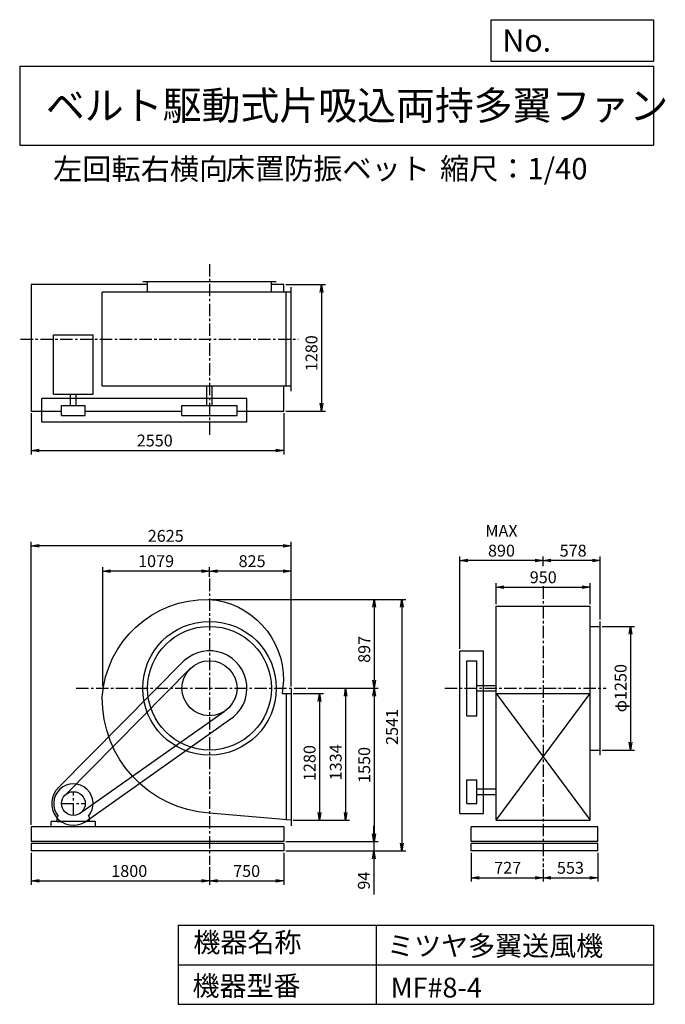
# Model space of a CAD drawing. Extents: x 1000 to 7521, y 1200 to 11147.
import ezdxf

# ---------------------------------------------------------------- set-up
doc = ezdxf.new("R2010")
doc.units = 0
doc.header["$LTSCALE"] = 100
doc.linetypes.add('CENTER', pattern=[2, 1.25, -0.25, 0.25, -0.25])
doc.layers.get('0').update_dxf_attribs({"linetype": 'CONTINUOUS'})
doc.layers.get('DEFPOINTS').update_dxf_attribs({"linetype": 'CONTINUOUS'})
for name, color, linetype in [('1', 4, 'CONTINUOUS'), ('2', 3, 'CENTER'), ('3', 2, 'CONTINUOUS'), ('4', 7, 'CONTINUOUS')]:
    doc.layers.add(name, color=color, linetype=linetype)
doc.styles.get("Standard").update_dxf_attribs({"font": 'simplex.shx', "bigfont": 'extfont.shx'})
doc.dimstyles.new('IGA', dxfattribs={"dimscale": 2, "dimtxt": 3, "dimasz": 2, "dimexe": 1, "dimexo": 0.5, "dimgap": 1, "dimtad": 1, "dimdec": 1, "dimtxsty": 'STANDARD', "dimblk1": 'OPEN', "dimblk2": 'OPEN', "dimsah": 1, "dimcen": 0, "dimazin": 3, "dimtp": 1, "dimtm": 1, "dimtfac": 10, "dimtdec": 0, "dimtofl": 0, "dimtmove": 0, "dimatfit": 3, "dimtolj": 1})

# ---------------------------------------------------------------- blocks, each defined once
blk = doc.blocks.new('_OPEN')
at = {"color": 0, "linetype": 'BYBLOCK'}
for p, q in [((-1, 0.166667), (0, 0)), ((0, 0), (-1, -0.166667)), ((0, 0), (-1, 0))]:
    blk.add_line(p, q, dxfattribs=at)
blk = doc.blocks.new('*D1')
at = {"layer": '3', "color": 0, "linetype": 'CONTINUOUS'}
for p, q in [((3762.113811, 4339.071507), (4067.924416, 4339.071507)), ((4027.924416, 4259.071507), (4027.924416, 3139.071507)), ((3762.113811, 3059.071507), (4067.924416, 3059.071507))]:
    blk.add_line(p, q, dxfattribs=at)
at = {"layer": 'DEFPOINTS', "color": 0, "linetype": 'CONTINUOUS'}
for p in [(3742.113811, 4339.071507), (3742.113811, 3059.071507), (4027.924416, 3059.071507)]:
    blk.add_point(p, dxfattribs=at)
at = {"layer": '3', "color": 0, "linetype": 'CONTINUOUS', "xscale": 80, "yscale": 80, "zscale": 80}
for p, rotation in [((4027.924416, 4339.071507), 90), ((4027.924416, 3059.071507), 270)]:
    blk.add_blockref('_OPEN', p, dxfattribs=dict(at, rotation=rotation))
at = {"layer": '3', "color": 0, "linetype": 'CONTINUOUS', "insert": (3927.924416, 3636.814568), "char_height": 120, "attachment_point": 5, "rotation": 90}
blk.add_mtext('\\A1;1280', dxfattribs=at)
blk = doc.blocks.new('*D2')
at = {"layer": '3', "color": 0, "linetype": 'CONTINUOUS'}
for p, q in [((3910.917461, 4393.071507), (4332.354708, 4393.071507)), ((4292.354708, 4313.071507), (4292.354708, 3139.071507)), ((3762.113811, 3059.071507), (4332.354708, 3059.071507))]:
    blk.add_line(p, q, dxfattribs=at)
at = {"layer": 'DEFPOINTS', "color": 0, "linetype": 'CONTINUOUS'}
for p in [(3890.917461, 4393.071507), (3742.113811, 3059.071507), (4292.354708, 3059.071507)]:
    blk.add_point(p, dxfattribs=at)
at = {"layer": '3', "color": 0, "linetype": 'CONTINUOUS', "xscale": 80, "yscale": 80, "zscale": 80}
for p, rotation in [((4292.354708, 4393.071507), 90), ((4292.354708, 3059.071507), 270)]:
    blk.add_blockref('_OPEN', p, dxfattribs=dict(at, rotation=rotation))
at = {"layer": '3', "color": 0, "linetype": 'CONTINUOUS', "insert": (4192.354708, 3644.587269), "char_height": 120, "attachment_point": 5, "rotation": 90}
blk.add_mtext('\\A1;1334', dxfattribs=at)
blk = doc.blocks.new('*D3')
at = {"layer": '3', "color": 0, "linetype": 'CONTINUOUS'}
for p, q in [((2910.266311, 5290.327165), (4620.020807, 5290.327165)), ((4580.020807, 5210.327165), (4580.020807, 4473.071507)), ((3910.917461, 4393.071507), (4620.020807, 4393.071507))]:
    blk.add_line(p, q, dxfattribs=at)
at = {"layer": 'DEFPOINTS', "color": 0, "linetype": 'CONTINUOUS'}
for p in [(2890.266311, 5290.327165), (3890.917461, 4393.071507), (4580.020807, 4393.071507)]:
    blk.add_point(p, dxfattribs=at)
at = {"layer": '3', "color": 0, "linetype": 'CONTINUOUS', "xscale": 80, "yscale": 80, "zscale": 80}
for p, rotation in [((4580.020807, 5290.327165), 90), ((4580.020807, 4393.071507), 270)]:
    blk.add_blockref('_OPEN', p, dxfattribs=dict(at, rotation=rotation))
at = {"layer": '3', "color": 0, "linetype": 'CONTINUOUS', "insert": (4480.020807, 4785.410695), "char_height": 120, "attachment_point": 5, "rotation": 90}
blk.add_mtext('\\A1;897', dxfattribs=at)
blk = doc.blocks.new('*D4')
at = {"layer": '3', "color": 0, "linetype": 'CONTINUOUS'}
for p, q in [((4580.020807, 4313.071507), (4580.020807, 2923.071507)), ((3687.113811, 2843.071507), (4620.020807, 2843.071507))]:
    blk.add_line(p, q, dxfattribs=at)
at = {"layer": 'DEFPOINTS', "color": 0, "linetype": 'CONTINUOUS'}
for p in [(3890.917461, 4393.071507), (3667.113811, 2843.071507), (4580.020807, 2843.071507)]:
    blk.add_point(p, dxfattribs=at)
at = {"layer": '3', "color": 0, "linetype": 'CONTINUOUS', "xscale": 80, "yscale": 80, "zscale": 80}
for p, rotation in [((4580.020807, 4393.071507), 90), ((4580.020807, 2843.071507), 270)]:
    blk.add_blockref('_OPEN', p, dxfattribs=dict(at, rotation=rotation))
at = {"layer": '3', "color": 0, "linetype": 'CONTINUOUS', "insert": (4480.020807, 3618.071507), "char_height": 120, "attachment_point": 5, "rotation": 90}
blk.add_mtext('\\A1;1550', dxfattribs=at)
blk = doc.blocks.new('*D5')
at = {"layer": '3', "color": 0, "linetype": 'CONTINUOUS'}
for p, q in [((4576.000445, 2923.071507), (4576.000445, 3003.071507)), ((3687.113811, 2843.071507), (4616.000445, 2843.071507)), ((4576.000445, 2843.071507), (4576.000445, 2749.071507)), ((3687.113811, 2749.071507), (4616.000445, 2749.071507)), ((4576.000445, 2669.071507), (4576.000445, 2309.071507))]:
    blk.add_line(p, q, dxfattribs=at)
at = {"layer": 'DEFPOINTS', "color": 0, "linetype": 'CONTINUOUS'}
for p in [(3667.113811, 2843.071507), (3667.113811, 2749.071507), (4576.000445, 2749.071507)]:
    blk.add_point(p, dxfattribs=at)
at = {"layer": '3', "color": 0, "linetype": 'CONTINUOUS', "xscale": 80, "yscale": 80, "zscale": 80}
for p, rotation in [((4576.000445, 2843.071507), 270), ((4576.000445, 2749.071507), 90)]:
    blk.add_blockref('_OPEN', p, dxfattribs=dict(at, rotation=rotation))
at = {"layer": '3', "color": 0, "linetype": 'CONTINUOUS', "insert": (4476.000445, 2449.071507), "char_height": 120, "attachment_point": 5, "rotation": 90}
blk.add_mtext('\\A1;94', dxfattribs=at)
blk = doc.blocks.new('*D6')
at = {"layer": '3', "color": 0, "linetype": 'CONTINUOUS'}
for p, q in [((2910.266311, 5290.327165), (4900.355818, 5290.327165)), ((4860.355818, 5210.327165), (4860.355818, 2829.071507)), ((3687.113811, 2749.071507), (4900.355818, 2749.071507))]:
    blk.add_line(p, q, dxfattribs=at)
at = {"layer": 'DEFPOINTS', "color": 0, "linetype": 'CONTINUOUS'}
for p in [(2890.266311, 5290.327165), (3667.113811, 2749.071507), (4860.355818, 2749.071507)]:
    blk.add_point(p, dxfattribs=at)
at = {"layer": '3', "color": 0, "linetype": 'CONTINUOUS', "xscale": 80, "yscale": 80, "zscale": 80}
for p, rotation in [((4860.355818, 5290.327165), 90), ((4860.355818, 2749.071507), 270)]:
    blk.add_blockref('_OPEN', p, dxfattribs=dict(at, rotation=rotation))
at = {"layer": '3', "color": 0, "linetype": 'CONTINUOUS', "insert": (4760.355818, 4002.217383), "char_height": 120, "attachment_point": 5, "rotation": 90}
blk.add_mtext('\\A1;2541', dxfattribs=at)
blk = doc.blocks.new('*D7')
at = {"layer": '3', "color": 0, "linetype": 'CONTINUOUS'}
for p, q in [((1117.113811, 2729.071507), (1117.113811, 2406.362977)), ((2917.113811, 2588.259326), (2917.113811, 2406.362977)), ((1197.113811, 2446.362977), (2837.113811, 2446.362977))]:
    blk.add_line(p, q, dxfattribs=at)
at = {"layer": 'DEFPOINTS', "color": 0, "linetype": 'CONTINUOUS'}
for p in [(1117.113811, 2749.071507), (2917.113811, 2608.259326), (2917.113811, 2446.362977)]:
    blk.add_point(p, dxfattribs=at)
at = {"layer": '3', "color": 0, "linetype": 'CONTINUOUS', "xscale": 80, "yscale": 80, "zscale": 80, "rotation": 180}
blk.add_blockref('_OPEN', (1117.113811, 2446.362977), dxfattribs=at)
at = {"layer": '3', "color": 0, "linetype": 'CONTINUOUS', "xscale": 80, "yscale": 80, "zscale": 80}
blk.add_blockref('_OPEN', (2917.113811, 2446.362977), dxfattribs=at)
at = {"layer": '3', "color": 0, "linetype": 'CONTINUOUS', "insert": (2106.581858, 2546.362977), "char_height": 120, "attachment_point": 5}
blk.add_mtext('\\A1;1800', dxfattribs=at)
blk = doc.blocks.new('*D8')
at = {"layer": '3', "color": 0, "linetype": 'CONTINUOUS'}
for p, q in [((3667.113811, 2729.071507), (3667.113811, 2406.362977)), ((2997.113811, 2446.362977), (3587.113811, 2446.362977))]:
    blk.add_line(p, q, dxfattribs=at)
at = {"layer": 'DEFPOINTS', "color": 0, "linetype": 'CONTINUOUS'}
for p in [(3667.113811, 2749.071507), (2917.113811, 2608.259326), (3667.113811, 2446.362977)]:
    blk.add_point(p, dxfattribs=at)
at = {"layer": '3', "color": 0, "linetype": 'CONTINUOUS', "xscale": 80, "yscale": 80, "zscale": 80, "rotation": 180}
blk.add_blockref('_OPEN', (2917.113811, 2446.362977), dxfattribs=at)
at = {"layer": '3', "color": 0, "linetype": 'CONTINUOUS', "xscale": 80, "yscale": 80, "zscale": 80}
blk.add_blockref('_OPEN', (3667.113811, 2446.362977), dxfattribs=at)
at = {"layer": '3', "color": 0, "linetype": 'CONTINUOUS', "insert": (3292.113811, 2546.362977), "char_height": 120, "attachment_point": 5}
blk.add_mtext('\\A1;750', dxfattribs=at)
blk = doc.blocks.new('*D9')
at = {"layer": '3', "color": 0, "linetype": 'CONTINUOUS'}
for p, q in [((2917.113811, 5519.861987), (2917.113811, 5616.762254)), ((3662.113811, 5576.762254), (2997.113811, 5576.762254)), ((3742.113811, 4409.071507), (3742.113811, 5616.762254))]:
    blk.add_line(p, q, dxfattribs=at)
at = {"layer": 'DEFPOINTS', "color": 0, "linetype": 'CONTINUOUS'}
for p in [(2917.113811, 5576.762254), (2917.113811, 5499.861987), (3742.113811, 4389.071507)]:
    blk.add_point(p, dxfattribs=at)
at = {"layer": '3', "color": 0, "linetype": 'CONTINUOUS', "xscale": 80, "yscale": 80, "zscale": 80, "rotation": 180}
blk.add_blockref('_OPEN', (2917.113811, 5576.762254), dxfattribs=at)
at = {"layer": '3', "color": 0, "linetype": 'CONTINUOUS', "xscale": 80, "yscale": 80, "zscale": 80}
blk.add_blockref('_OPEN', (3742.113811, 5576.762254), dxfattribs=at)
at = {"layer": '3', "color": 0, "linetype": 'CONTINUOUS', "insert": (3347.382924, 5676.762254), "char_height": 120, "attachment_point": 5}
blk.add_mtext('\\A1;825', dxfattribs=at)
blk = doc.blocks.new('*D10')
at = {"layer": '3', "color": 0, "linetype": 'CONTINUOUS'}
for p, q in [((5811.207124, 5242.071507), (5811.207124, 5453.596974)), ((5891.207124, 5413.596974), (6681.207124, 5413.596974)), ((6761.207124, 5242.071507), (6761.207124, 5453.596974))]:
    blk.add_line(p, q, dxfattribs=at)
at = {"layer": 'DEFPOINTS', "color": 0, "linetype": 'CONTINUOUS'}
for p in [(6761.207124, 5413.596974), (5811.207124, 5222.071507), (6761.207124, 5222.071507)]:
    blk.add_point(p, dxfattribs=at)
at = {"layer": '3', "color": 0, "linetype": 'CONTINUOUS', "xscale": 80, "yscale": 80, "zscale": 80, "rotation": 180}
blk.add_blockref('_OPEN', (5811.207124, 5413.596974), dxfattribs=at)
at = {"layer": '3', "color": 0, "linetype": 'CONTINUOUS', "xscale": 80, "yscale": 80, "zscale": 80}
blk.add_blockref('_OPEN', (6761.207124, 5413.596974), dxfattribs=at)
at = {"layer": '3', "color": 0, "linetype": 'CONTINUOUS', "insert": (6288.058563, 5513.596974), "char_height": 120, "attachment_point": 5}
blk.add_mtext('\\A1;950', dxfattribs=at)
blk = doc.blocks.new('*D11')
at = {"layer": '3', "color": 0, "linetype": 'CONTINUOUS'}
for p, q in [((6884.207124, 5018.071507), (7209.680352, 5018.071507)), ((7169.680352, 4938.071507), (7169.680352, 3848.071507)), ((6884.207124, 3768.071507), (7209.680352, 3768.071507))]:
    blk.add_line(p, q, dxfattribs=at)
at = {"layer": 'DEFPOINTS', "color": 0, "linetype": 'CONTINUOUS'}
for p in [(6864.207124, 5018.071507), (6864.207124, 3768.071507), (7169.680352, 3768.071507)]:
    blk.add_point(p, dxfattribs=at)
at = {"layer": '3', "color": 0, "linetype": 'CONTINUOUS', "xscale": 80, "yscale": 80, "zscale": 80}
for p, rotation in [((7169.680352, 5018.071507), 90), ((7169.680352, 3768.071507), 270)]:
    blk.add_blockref('_OPEN', p, dxfattribs=dict(at, rotation=rotation))
at = {"layer": '3', "color": 0, "linetype": 'CONTINUOUS', "insert": (7069.680352, 4393.814039), "char_height": 120, "attachment_point": 5, "rotation": 90}
blk.add_mtext('\\A1;φ1250', dxfattribs=at)
blk = doc.blocks.new('*D12')
at = {"layer": '3', "color": 0, "linetype": 'CONTINUOUS'}
for p, q in [((6286.207124, 5625.423323), (6286.207124, 5722.819683)), ((6784.207124, 5682.819683), (6366.207124, 5682.819683)), ((6864.207124, 5088.071507), (6864.207124, 5722.819683))]:
    blk.add_line(p, q, dxfattribs=at)
at = {"layer": 'DEFPOINTS', "color": 0, "linetype": 'CONTINUOUS'}
for p in [(6286.207124, 5682.819683), (6286.207124, 5605.423323), (6864.207124, 5068.071507)]:
    blk.add_point(p, dxfattribs=at)
at = {"layer": '3', "color": 0, "linetype": 'CONTINUOUS', "xscale": 80, "yscale": 80, "zscale": 80, "rotation": 180}
blk.add_blockref('_OPEN', (6286.207124, 5682.819683), dxfattribs=at)
at = {"layer": '3', "color": 0, "linetype": 'CONTINUOUS', "xscale": 80, "yscale": 80, "zscale": 80}
blk.add_blockref('_OPEN', (6864.207124, 5682.819683), dxfattribs=at)
at = {"layer": '3', "color": 0, "linetype": 'CONTINUOUS', "insert": (6589.921409, 5782.819683), "char_height": 120, "attachment_point": 5}
blk.add_mtext('\\A1;578', dxfattribs=at)
blk = doc.blocks.new('*D13')
at = {"layer": '3', "color": 0, "linetype": 'CONTINUOUS'}
for p, q in [((5446.207124, 4791.071507), (5446.207124, 5722.819683)), ((6206.207124, 5682.819683), (5526.207124, 5682.819683))]:
    blk.add_line(p, q, dxfattribs=at)
at = {"layer": 'DEFPOINTS', "color": 0, "linetype": 'CONTINUOUS'}
for p in [(5446.207124, 5682.819683), (6286.207124, 5605.423323), (5446.207124, 4771.071507)]:
    blk.add_point(p, dxfattribs=at)
at = {"layer": '3', "color": 0, "linetype": 'CONTINUOUS', "xscale": 80, "yscale": 80, "zscale": 80, "rotation": 180}
blk.add_blockref('_OPEN', (5446.207124, 5682.819683), dxfattribs=at)
at = {"layer": '3', "color": 0, "linetype": 'CONTINUOUS', "xscale": 80, "yscale": 80, "zscale": 80}
blk.add_blockref('_OPEN', (6286.207124, 5682.819683), dxfattribs=at)
at = {"layer": '3', "color": 0, "linetype": 'CONTINUOUS', "insert": (5866.207124, 5882.819683), "char_height": 120, "attachment_point": 5}
blk.add_mtext('\\A1;MAX\\P890', dxfattribs=at)
blk = doc.blocks.new('*D14')
at = {"layer": '3', "color": 0, "linetype": 'CONTINUOUS'}
for p, q in [((5559.207124, 2729.071507), (5559.207124, 2438.996038)), ((6286.207124, 2565.538936), (6286.207124, 2438.996038)), ((5639.207124, 2478.996038), (6206.207124, 2478.996038))]:
    blk.add_line(p, q, dxfattribs=at)
at = {"layer": 'DEFPOINTS', "color": 0, "linetype": 'CONTINUOUS'}
for p in [(5559.207124, 2749.071507), (6286.207124, 2585.538936), (6286.207124, 2478.996038)]:
    blk.add_point(p, dxfattribs=at)
at = {"layer": '3', "color": 0, "linetype": 'CONTINUOUS', "xscale": 80, "yscale": 80, "zscale": 80, "rotation": 180}
blk.add_blockref('_OPEN', (5559.207124, 2478.996038), dxfattribs=at)
at = {"layer": '3', "color": 0, "linetype": 'CONTINUOUS', "xscale": 80, "yscale": 80, "zscale": 80}
blk.add_blockref('_OPEN', (6286.207124, 2478.996038), dxfattribs=at)
at = {"layer": '3', "color": 0, "linetype": 'CONTINUOUS', "insert": (5928.879286, 2578.996038), "char_height": 120, "attachment_point": 5}
blk.add_mtext('\\A1;727', dxfattribs=at)
blk = doc.blocks.new('*D15')
at = {"layer": '3', "color": 0, "linetype": 'CONTINUOUS'}
for p, q in [((6839.207124, 2729.071507), (6839.207124, 2438.996038)), ((6366.207124, 2478.996038), (6759.207124, 2478.996038))]:
    blk.add_line(p, q, dxfattribs=at)
at = {"layer": 'DEFPOINTS', "color": 0, "linetype": 'CONTINUOUS'}
for p in [(6839.207124, 2749.071507), (6286.207124, 2585.538936), (6839.207124, 2478.996038)]:
    blk.add_point(p, dxfattribs=at)
at = {"layer": '3', "color": 0, "linetype": 'CONTINUOUS', "xscale": 80, "yscale": 80, "zscale": 80, "rotation": 180}
blk.add_blockref('_OPEN', (6286.207124, 2478.996038), dxfattribs=at)
at = {"layer": '3', "color": 0, "linetype": 'CONTINUOUS', "xscale": 80, "yscale": 80, "zscale": 80}
blk.add_blockref('_OPEN', (6839.207124, 2478.996038), dxfattribs=at)
at = {"layer": '3', "color": 0, "linetype": 'CONTINUOUS', "insert": (6562.707124, 2578.996038), "char_height": 120, "attachment_point": 5}
blk.add_mtext('\\A1;553', dxfattribs=at)
blk = doc.blocks.new('*D16')
at = {"layer": '3', "color": 0, "linetype": 'CONTINUOUS'}
for p, q in [((1117.113811, 7172.262687), (1117.113811, 6755.284304)), ((3667.113811, 7172.262687), (3667.113811, 6755.284304)), ((1197.113811, 6795.284304), (3587.113811, 6795.284304))]:
    blk.add_line(p, q, dxfattribs=at)
at = {"layer": 'DEFPOINTS', "color": 0, "linetype": 'CONTINUOUS'}
for p in [(1117.113811, 7192.262687), (3667.113811, 7192.262687), (3667.113811, 6795.284304)]:
    blk.add_point(p, dxfattribs=at)
at = {"layer": '3', "color": 0, "linetype": 'CONTINUOUS', "xscale": 80, "yscale": 80, "zscale": 80, "rotation": 180}
blk.add_blockref('_OPEN', (1117.113811, 6795.284304), dxfattribs=at)
at = {"layer": '3', "color": 0, "linetype": 'CONTINUOUS', "xscale": 80, "yscale": 80, "zscale": 80}
blk.add_blockref('_OPEN', (3667.113811, 6795.284304), dxfattribs=at)
at = {"layer": '3', "color": 0, "linetype": 'CONTINUOUS', "insert": (2364.051599, 6895.284304), "char_height": 120, "attachment_point": 5}
blk.add_mtext('\\A1;2550', dxfattribs=at)
blk = doc.blocks.new('*D17')
at = {"layer": '3', "color": 0, "linetype": 'CONTINUOUS'}
for p, q in [((3687.113811, 8472.262687), (4087.159781, 8472.262687)), ((4047.159781, 8392.262687), (4047.159781, 7272.262687)), ((3687.113811, 7192.262687), (4087.159781, 7192.262687))]:
    blk.add_line(p, q, dxfattribs=at)
at = {"layer": 'DEFPOINTS', "color": 0, "linetype": 'CONTINUOUS'}
for p in [(3667.113811, 8472.262687), (3667.113811, 7192.262687), (4047.159781, 7192.262687)]:
    blk.add_point(p, dxfattribs=at)
at = {"layer": '3', "color": 0, "linetype": 'CONTINUOUS', "xscale": 80, "yscale": 80, "zscale": 80}
for p, rotation in [((4047.159781, 8472.262687), 90), ((4047.159781, 7192.262687), 270)]:
    blk.add_blockref('_OPEN', p, dxfattribs=dict(at, rotation=rotation))
at = {"layer": '3', "color": 0, "linetype": 'CONTINUOUS', "insert": (3947.159781, 7777.178597), "char_height": 120, "attachment_point": 5, "rotation": 90}
blk.add_mtext('\\A1;1280', dxfattribs=at)
blk = doc.blocks.new('*D18')
at = {"layer": '3', "color": 0, "linetype": 'CONTINUOUS'}
for p, q in [((1838.113811, 4413.071507), (1838.113811, 5616.762254)), ((2837.113811, 5576.762254), (1918.113811, 5576.762254))]:
    blk.add_line(p, q, dxfattribs=at)
at = {"layer": 'DEFPOINTS', "color": 0, "linetype": 'CONTINUOUS'}
for p in [(1838.113811, 5576.762254), (2917.113811, 5499.861987), (1838.113811, 4393.071507)]:
    blk.add_point(p, dxfattribs=at)
at = {"layer": '3', "color": 0, "linetype": 'CONTINUOUS', "xscale": 80, "yscale": 80, "zscale": 80, "rotation": 180}
blk.add_blockref('_OPEN', (1838.113811, 5576.762254), dxfattribs=at)
at = {"layer": '3', "color": 0, "linetype": 'CONTINUOUS', "xscale": 80, "yscale": 80, "zscale": 80}
blk.add_blockref('_OPEN', (2917.113811, 5576.762254), dxfattribs=at)
at = {"layer": '3', "color": 0, "linetype": 'CONTINUOUS', "insert": (2377.613811, 5676.762254), "char_height": 120, "attachment_point": 5}
blk.add_mtext('\\A1;1079', dxfattribs=at)
blk = doc.blocks.new('*D19')
at = {"layer": '3', "color": 0}
for p, q in [((1117.1, 3013.1), (1117.1, 5872.1)), ((3742.1, 4409.1), (3742.1, 5872.1)), ((3662.1, 5832.1), (1197.1, 5832.1))]:
    blk.add_line(p, q, dxfattribs=at)
at = {"layer": 'DEFPOINTS', "color": 0}
for p in [(1117.1, 5832.1), (3742.1, 4389.1), (1117.1, 2993.1)]:
    blk.add_point(p, dxfattribs=at)
at = {"layer": '3', "color": 0, "xscale": 80, "yscale": 80, "zscale": 80, "rotation": 180}
blk.add_blockref('_OPEN', (1117.1, 5832.1), dxfattribs=at)
at = {"layer": '3', "color": 0, "xscale": 80, "yscale": 80, "zscale": 80}
blk.add_blockref('_OPEN', (3742.1, 5832.1), dxfattribs=at)
at = {"layer": '3', "color": 0, "insert": (2475.2, 5932.1), "char_height": 120, "attachment_point": 5}
blk.add_mtext('\\A1;2625', dxfattribs=at)

msp = doc.modelspace()

# ---------------------------------------------------------------- linework, layer by layer
at = {"layer": '1', "linetype": 'CONTINUOUS'}
for p, q in [((2292.113811, 8472.262687), (1117.113811, 8472.262687)), ((1117.113811, 8472.262687), (1117.113811, 7192.262687)), ((3592.113811, 8497.262687), (2242.113811, 8497.262687)), ((2292.113811, 8394.262687), (2292.113811, 8497.262687)), ((3542.113811, 8394.262687), (3542.113811, 8497.262687)), ((3667.113811, 8472.262687), (3542.113811, 8472.262687)), ((3667.113811, 8394.262687), (3667.113811, 8472.262687)), ((3742.113811, 8394.262687), (1834.613811, 8394.262687)), ((1834.613811, 7444.262687), (1834.613811, 8394.262687)), ((3692.113811, 7444.262687), (3692.113811, 8394.262687)), ((3742.113811, 7394.262687), (3742.113811, 8444.262687)), ((1343.013811, 7963.262687), (1741.213811, 7963.262687)), ((1343.013811, 7363.762687), (1343.013811, 7963.262687)), ((1741.213811, 7363.762687), (1741.213811, 7963.262687)), ((1343.013811, 7363.762687), (1741.213811, 7363.762687)), ((1514.613811, 7249.262687), (1514.613811, 7363.762687)), ((1569.613811, 7249.262687), (1569.613811, 7363.762687)), ((3742.113811, 7444.262687), (1834.613811, 7444.262687)), ((2889.613811, 7249.262687), (2889.613811, 7444.262687)), ((2944.613811, 7249.262687), (2944.613811, 7444.262687)), ((3667.113811, 7192.262687), (3667.113811, 7444.262687)), ((3295.113811, 7319.262687), (1222.113811, 7319.262687)), ((1222.113811, 7079.262687), (1222.113811, 7319.262687)), ((3295.113811, 7079.262687), (3295.113811, 7319.262687)), ((1117.113811, 7192.262687), (1422.113811, 7192.262687)), ((1422.113811, 7149.262687), (1422.113811, 7249.262687)), ((1422.113811, 7249.262687), (1662.113811, 7249.262687)), ((1662.113811, 7149.262687), (1662.113811, 7249.262687)), ((1662.113811, 7192.262687), (2639.113811, 7192.262687)), ((2639.113811, 7249.262687), (3195.113811, 7249.262687)), ((2639.113811, 7149.262687), (2639.113811, 7249.262687)), ((3195.113811, 7149.262687), (3195.113811, 7249.262687)), ((3195.113811, 7192.262687), (3667.113811, 7192.262687)), ((3295.113811, 7079.262687), (1222.113811, 7079.262687)), ((1422.113811, 7149.262687), (1662.113811, 7149.262687)), ((2639.113811, 7149.262687), (3195.113811, 7149.262687)), ((5811.207124, 5222.071507), (6761.207124, 5222.071507)), ((5811.207124, 3059.071507), (5811.207124, 5222.071507)), ((6761.207124, 3059.071507), (6761.207124, 5222.071507)), ((6761.207124, 5018.071507), (6864.207124, 5018.071507)), ((6864.207124, 3718.071507), (6864.207124, 5068.071507)), ((5446.207124, 3128.071507), (5446.207124, 4771.071507)), ((5446.207124, 4771.071507), (5686.207124, 4771.071507)), ((5686.207124, 3128.071507), (5686.207124, 4771.071507)), ((1393.513811, 3390.271507), (2661.813811, 4671.871507)), ((1461.113811, 3316.571507), (2729.313811, 4598.071507)), ((5516.207124, 4115.071507), (5516.207124, 4671.071507)), ((5516.207124, 4671.071507), (5616.207124, 4671.071507)), ((5616.207124, 4115.071507), (5616.207124, 4671.071507)), ((3742.113811, 4389.071507), (3742.113811, 3003.071507)), ((5616.207124, 4420.571507), (5811.207124, 4420.571507)), ((3650.113811, 4339.071507), (3742.113811, 4339.071507)), ((3692.113811, 4339.071507), (3692.113811, 3059.071507)), ((5616.207124, 4365.571507), (5811.207124, 4365.571507)), ((5811.207124, 4339.071507), (6761.207124, 4339.071507)), ((5811.207124, 3059.071507), (6761.207124, 4339.071507)), ((5811.207124, 4339.071507), (6761.207124, 3059.071507)), ((1605.713811, 3126.271507), (3064.413811, 4157.271507)), ((5516.207124, 4115.071507), (5616.207124, 4115.071507)), ((1658.613811, 3041.471507), (3117.313811, 4072.471507)), ((6761.207124, 3768.071507), (6864.207124, 3768.071507)), ((5516.207124, 3228.071507), (5516.207124, 3468.071507)), ((5516.207124, 3468.071507), (5616.207124, 3468.071507)), ((5616.207124, 3228.071507), (5616.207124, 3468.071507)), ((5616.207124, 3375.571507), (5811.207124, 3375.571507)), ((5616.207124, 3320.571507), (5811.207124, 3320.571507)), ((5516.207124, 3228.071507), (5616.207124, 3228.071507)), ((1380.113811, 3090.571507), (1389.413811, 3100.471507)), ((1380.113811, 3048.071507), (1380.113811, 3090.571507)), ((1704.113811, 3090.571507), (1694.813811, 3100.471507)), ((1704.113811, 3048.071507), (1704.113811, 3090.571507)), ((5446.207124, 3128.071507), (5686.207124, 3128.071507)), ((3667.113811, 2993.071507), (1117.113811, 2993.071507)), ((1117.113811, 2993.071507), (1117.113811, 2843.071507)), ((1767.113811, 3048.071507), (1317.113811, 3048.071507)), ((1317.113811, 2993.071507), (1317.113811, 3048.071507)), ((1380.113811, 3048.071507), (1440.113811, 3048.071507)), ((1767.113811, 2993.071507), (1767.113811, 3048.071507)), ((3667.113811, 2993.071507), (3667.113811, 2843.071507)), ((6839.207124, 2993.071507), (5559.207124, 2993.071507)), ((5559.207124, 2843.071507), (5559.207124, 2993.071507)), ((5811.207124, 3059.071507), (6761.207124, 3059.071507)), ((6839.207124, 2993.071507), (6761.207124, 2993.071507)), ((6839.207124, 2843.071507), (6839.207124, 2993.071507)), ((3667.113811, 2843.071507), (1117.113811, 2843.071507)), ((3667.113811, 2824.071507), (1117.113811, 2824.071507)), ((1117.113811, 2824.071507), (1117.113811, 2749.071507)), ((3667.113811, 2824.071507), (3667.113811, 2749.071507)), ((6839.207124, 2843.071507), (5559.207124, 2843.071507)), ((6839.207124, 2824.071507), (5559.207124, 2824.071507)), ((5559.207124, 2749.071507), (5559.207124, 2824.071507)), ((6839.207124, 2749.071507), (6839.207124, 2824.071507)), ((3667.113811, 2749.071507), (1117.113811, 2749.071507)), ((6839.207124, 2749.071507), (5559.207124, 2749.071507))]:
    msp.add_line(p, q, dxfattribs=at)
msp.add_lwpolyline([(3742.113811, 3059.071507), (2917.113811, 3132.071507, -0.4), (1834.613811, 4302.071507, -0.4), (2908.413811, 5290.171507, -0.4), (3663.113811, 4470.071507), (3650.113811, 4339.071507, -0.4)], format="xyb", dxfattribs=at)
for centre, radius in [((2917.113811, 4393.071507), 675), ((2917.113811, 4393.071507), 625), ((2917.113811, 4393.071507), 278), ((1542.113811, 3228.071507), 120)]:
    msp.add_circle(centre, radius, dxfattribs=at)
for centre, radius, start, end in [((2917.113811, 4393.071507), 378, 302, 132.5), ((1542.113811, 3228.071507), 220, 132.5, 302), ((1542.113811, 3228.071507), 199, 320.1, 219.9)]:
    msp.add_arc(centre, radius, start, end, dxfattribs=at)
at = {"layer": '2', "linetype": 'CENTER'}
for p, q in [((2917.113811, 8677.533318), (2917.113811, 6939.68633)), ((1009.72445, 7919.262687), (3813.61845, 7919.262687)), ((2917.113811, 5499.861987), (2917.113811, 2608.259326)), ((6286.207124, 5422.52835), (6286.207124, 2585.538936)), ((1571.271507, 4393.071507), (3890.917461, 4393.071507)), ((5293.800007, 4393.071507), (6924.785404, 4393.071507)), ((1542.113811, 3108.071507), (1542.113811, 3348.071507)), ((1422.113811, 3228.071507), (1662.113811, 3228.071507))]:
    msp.add_line(p, q, dxfattribs=at)
at = {"layer": '4', "linetype": 'CONTINUOUS'}
for p, q in [((5762.469689, 10725.054333), (5762.469689, 11146.609046)), ((5762.469689, 11146.609046), (7400, 11146.609046)), ((7400, 11146.609046), (7400, 10725.054333)), ((1000, 10677.635017), (7400, 10677.635017)), ((1000, 10677.635017), (1000, 9877.635017)), ((7400, 10725.054333), (5762.469689, 10725.054333)), ((7400, 10677.635017), (7400, 9877.635017)), ((1000, 9877.635017), (7400, 9877.635017)), ((2600, 2000), (2600, 1200)), ((2600, 2000), (7400, 2000)), ((4600, 2000), (4600, 1200)), ((7400, 2000), (7400, 1200)), ((2600, 1600), (7400, 1600)), ((2600, 1200), (7400, 1200))]:
    msp.add_line(p, q, dxfattribs=at)

# ---------------------------------------------------------------- texts
for s, height, p in [('No.', 224, (5875.878237, 10824.244326)), ('ベルト駆動式片吸込両持多翼ファン', 288, (1264.670373, 10135.523905)), ('左回転右横向', 216, (1337.862986, 9529.27791)), ('床置防振ベット', 216, (3081.298315, 9533.715365)), ('縮尺：1/40', 216, (5245.18425, 9533.715365)), ('機器名称', 200, (2754.008323, 1726.172103)), ('ミツヤ多翼送風機', 200, (4710.714982, 1690.287076)), ('機器型番', 200, (2745.032424, 1286.580627)), ('MF#8-4', 200, (4746.617982, 1268.638337))]:
    msp.add_text(s, height=height, dxfattribs=at).set_placement(p)

# ---------------------------------------------------------------- dimensions: what is measured, and where the dimension line sits
at = {"layer": '3', "linetype": 'CONTINUOUS'}
for base, p1, p2, override, picture, middle in [((4047.159781, 7192.262687), (3667.113811, 8472.262687), (3667.113811, 7192.262687), {"dimscale": 40, "dimdec": 0, "dimtofl": 1, "dimtmove": 0}, '*D17', (4047.159781, 7777.178597)), ((4580.020807, 4393.071507), (2890.266311, 5290.327165), (3890.917461, 4393.071507), {"dimscale": 40, "dimdec": 0, "dimtofl": 1, "dimtmove": 0}, '*D3', (4580.020807, 4785.410695)), ((4860.355818, 2749.071507), (2890.266311, 5290.327165), (3667.113811, 2749.071507), {"dimscale": 40, "dimdec": 0, "dimtofl": 1, "dimtmove": 0}, '*D6', (4860.355818, 4002.217383)), ((7169.680352, 3768.071507), (6864.207124, 5018.071507), (6864.207124, 3768.071507), {"dimscale": 40, "dimdec": 0, "dimpost": 'φ<>', "dimtofl": 1, "dimtmove": 0}, '*D11', (7169.680352, 4393.814039)), ((4292.354708, 3059.071507), (3890.917461, 4393.071507), (3742.113811, 3059.071507), {"dimscale": 40, "dimdec": 0, "dimtofl": 1, "dimtmove": 0}, '*D2', (4292.354708, 3644.587269)), ((4027.924416, 3059.071507), (3742.113811, 4339.071507), (3742.113811, 3059.071507), {"dimscale": 40, "dimdec": 0, "dimtofl": 1, "dimtmove": 0}, '*D1', (4027.924416, 3636.814568)), ((4576.000445, 2749.071507), (3667.113811, 2843.071507), (3667.113811, 2749.071507), {"dimscale": 40, "dimdec": 0, "dimtofl": 1, "dimtmove": 0}, '*D5', (4576.000445, 2449.071507))]:
    dim = msp.add_linear_dim(base=base, p1=p1, p2=p2, angle=90, dimstyle='IGA', override=override, dxfattribs=at)
    dim.commit()
    dim.dimension.update_dxf_attribs({"geometry": picture, "text_midpoint": middle, "dimtype": 160})
for base, p1, p2, picture, middle in [((3667.113811, 6795.284304), (1117.113811, 7192.262687), (3667.113811, 7192.262687), '*D16', (2364.051599, 6795.284304)), ((6286.207124, 5682.819683), (6864.207124, 5068.071507), (6286.207124, 5605.423323), '*D12', (6589.921409, 5682.819683)), ((2917.113811, 5576.762254), (3742.113811, 4389.071507), (2917.113811, 5499.861987), '*D9', (3347.382924, 5576.762254)), ((6761.207124, 5413.596974), (5811.207124, 5222.071507), (6761.207124, 5222.071507), '*D10', (6288.058563, 5413.596974)), ((2917.113811, 2446.362977), (1117.113811, 2749.071507), (2917.113811, 2608.259326), '*D7', (2106.581858, 2446.362977)), ((6286.207124, 2478.996038), (5559.207124, 2749.071507), (6286.207124, 2585.538936), '*D14', (5928.879286, 2478.996038))]:
    dim = msp.add_linear_dim(base=base, p1=p1, p2=p2, dimstyle='IGA', override={"dimscale": 40, "dimdec": 0, "dimtofl": 1, "dimtmove": 0}, dxfattribs=at)
    dim.commit()
    dim.dimension.update_dxf_attribs({"geometry": picture, "text_midpoint": middle, "dimtype": 160})
at = {"layer": '3'}
dim = msp.add_linear_dim(base=(1117.113811, 5832.086104), p1=(3742.113811, 4389.071507), p2=(1117.113811, 2993.071507), dimstyle='IGA', override={"dimscale": 40, "dimdec": 0, "dimtofl": 1, "dimtmove": 0}, dxfattribs=at)
dim.commit()
dim.dimension.update_dxf_attribs({"geometry": '*D19', "text_midpoint": (2475.16953, 5832.086104), "dimtype": 160})
at = {"layer": '3', "linetype": 'CONTINUOUS'}
dim = msp.add_linear_dim(base=(5446.207124, 5682.819683), p1=(6286.207124, 5605.423323), p2=(5446.207124, 4771.071507), text='MAX\\P890', dimstyle='IGA', override={"dimscale": 40, "dimdec": 0, "dimse1": 1, "dimtofl": 1, "dimtmove": 1}, dxfattribs=at)
dim.commit()
dim.dimension.update_dxf_attribs({"geometry": '*D13', "text_midpoint": (5866.207124, 5882.819683)})
for base, p1, p2, picture, middle in [((1838.113811, 5576.762254), (2917.113811, 5499.861987), (1838.113811, 4393.071507), '*D18', (2377.613811, 5676.762254)), ((3667.113811, 2446.362977), (2917.113811, 2608.259326), (3667.113811, 2749.071507), '*D8', (3292.113811, 2546.362977)), ((6839.207124, 2478.996038), (6286.207124, 2585.538936), (6839.207124, 2749.071507), '*D15', (6562.707124, 2578.996038))]:
    dim = msp.add_linear_dim(base=base, p1=p1, p2=p2, dimstyle='IGA', override={"dimscale": 40, "dimdec": 0, "dimse1": 1, "dimtofl": 1, "dimtmove": 1}, dxfattribs=at)
    dim.commit()
    dim.dimension.update_dxf_attribs({"geometry": picture, "text_midpoint": middle})
dim = msp.add_linear_dim(base=(4580.020807, 2843.071507), p1=(3890.917461, 4393.071507), p2=(3667.113811, 2843.071507), angle=90, dimstyle='IGA', override={"dimscale": 40, "dimdec": 0, "dimse1": 1, "dimtofl": 1, "dimtmove": 1}, dxfattribs=at)
dim.commit()
dim.dimension.update_dxf_attribs({"geometry": '*D4', "text_midpoint": (4480.020807, 3618.071507)})

doc.saveas('drawing.dxf')
